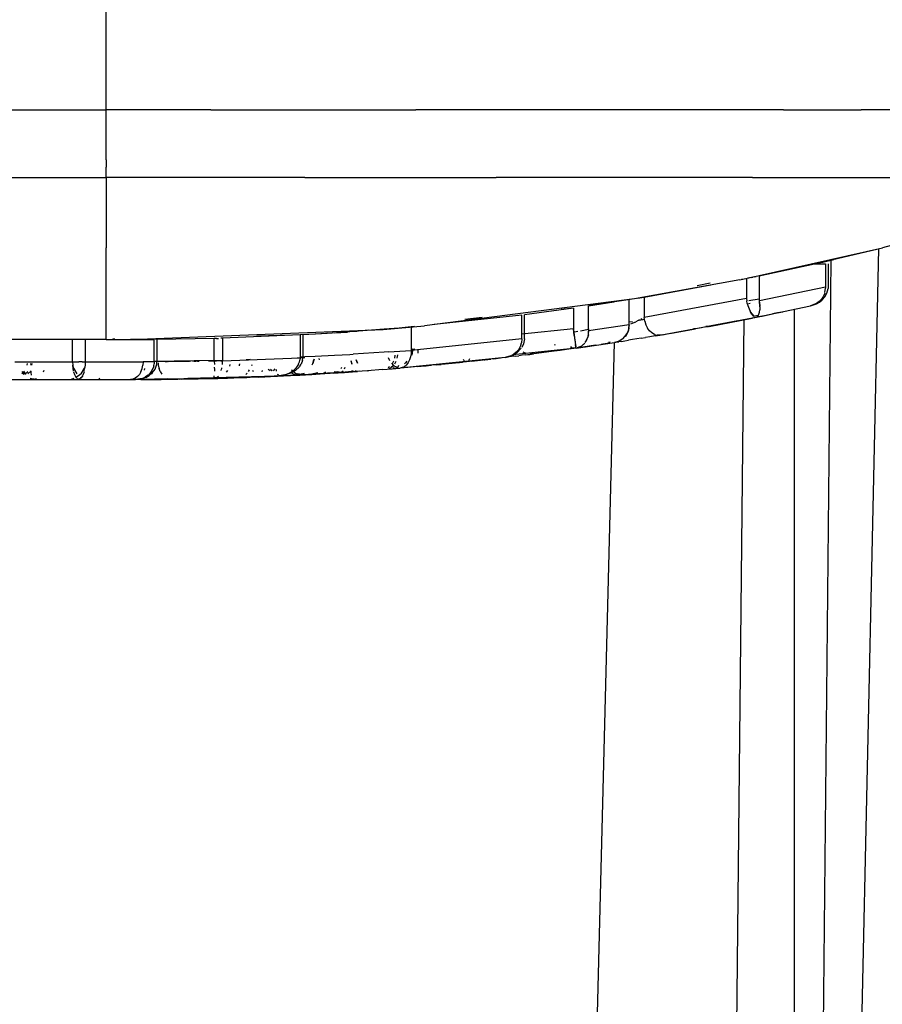
# Model space of a CAD drawing. Units: inches. Extents: x -740.3 to -690.1, y -675.8 to -651.9.
# Drawn here: x -691.9 to -691.6, y -664.7 to -664.3 of the extents above; entities that cross this region are included whole.
import ezdxf

# ---------------------------------------------------------------- set-up
doc = ezdxf.new("R2010")
doc.units = ezdxf.units.IN
doc.header["$MEASUREMENT"] = 0
doc.layers.add('72_FRANKEN_PROSERIE_D2_ANY', color=7, linetype='Continuous')

# ---------------------------------------------------------------- blocks, each defined once
blk = doc.blocks.new('11d509c1-ad11-496f-8274-883bd5fdb627')
at = {"color": 18, "true_color": 0x000000}
for p, q in [((604.733, -55.964), (605.684, -12.38)), ((604.078, -13.192), (604.261, -13.158)), ((604.374, -13.135), (604.261, -13.158)), ((604.373, -13.136), (604.488, -13.112)), ((604.566, -13.096), (604.488, -13.112)), ((604.566, -13.096), (604.604, -13.088)), ((603.353, -13.328), (603.626, -13.279)), ((603.626, -13.279), (603.6, -13.28)), ((603.691, -13.267), (603.626, -13.279)), ((603.741, -13.258), (603.691, -13.267)), ((603.77, -13.253), (603.741, -13.258)), ((603.777, -13.252), (603.742, -13.254)), ((603.253, -13.345), (603.224, -13.35)), ((603.253, -13.345), (603.306, -13.336)), ((603.306, -13.336), (603.353, -13.328)), ((602.039, -13.453), (602.044, -13.463)), ((602.218, -13.479), (602.227, -13.488)), ((602.268, -13.495), (602.278, -13.485)), ((602.411, -13.478), (602.39, -13.48)), ((602.445, -13.472), (602.501, -13.464)), ((602.45, -13.471), (602.501, -13.464)), ((602.501, -13.464), (602.538, -13.459)), ((602.538, -13.459), (602.565, -13.455)), ((602.584, -13.452), (602.565, -13.455)), ((600.246, -13.574), (600.24, -13.61)), ((600.271, -13.608), (600.277, -13.572)), ((600.447, -13.508), (600.428, -13.511)), ((600.471, -13.509), (600.428, -13.513)), ((600.507, -13.515), (600.428, -13.521)), ((600.506, -13.552), (600.507, -13.515)), ((602.104, -13.521), (601.933, -13.543)), ((602.157, -13.513), (602.104, -13.521)), ((596.113, -13.669), (596.11, -13.689)), ((596.167, -13.669), (596.163, -13.689)), ((597.542, -13.645), (597.938, -13.641)), ((597.911, -13.642), (597.542, -13.646)), ((597.585, -13.662), (597.587, -13.686)), ((597.587, -13.686), (597.595, -13.724)), ((597.608, -13.759), (597.595, -13.724)), ((597.665, -13.646), (597.617, -13.646)), ((597.665, -13.646), (597.692, -13.645)), ((597.696, -13.645), (597.665, -13.645)), ((597.692, -13.645), (597.725, -13.644)), ((597.696, -13.645), (597.723, -13.644)), ((597.723, -13.644), (597.753, -13.644)), ((597.725, -13.644), (597.752, -13.644)), ((597.753, -13.644), (597.783, -13.643)), ((597.952, -13.641), (597.911, -13.642)), ((597.989, -13.641), (597.97, -13.641)), ((597.989, -13.641), (598.008, -13.641)), ((598.028, -13.641), (598.008, -13.641)), ((598.028, -13.641), (598.047, -13.641)), ((598.215, -13.641), (598.15, -13.642)), ((598.498, -13.695), (598.501, -13.679)), ((598.897, -13.728), (598.878, -13.752)), ((599.684, -13.713), (599.676, -13.733)), ((599.827, -13.664), (599.812, -13.628)), ((599.812, -13.628), (599.827, -13.664)), ((600.184, -13.707), (600.172, -13.718)), ((600.179, -13.728), (600.204, -13.715)), ((600.226, -13.696), (600.204, -13.715)), ((600.229, -13.644), (600.214, -13.674)), ((600.245, -13.671), (600.261, -13.641)), ((600.498, -13.704), (600.541, -13.7)), ((600.541, -13.7), (600.596, -13.695)), ((600.596, -13.695), (600.655, -13.689)), ((600.711, -13.684), (600.655, -13.689)), ((600.728, -13.682), (600.709, -13.684)), ((600.711, -13.684), (600.764, -13.679)), ((600.81, -13.674), (600.764, -13.679)), ((600.781, -13.673), (600.81, -13.674)), ((600.81, -13.674), (601.005, -13.654)), ((600.844, -13.671), (600.817, -13.673)), ((600.973, -13.657), (600.998, -13.655)), ((601.105, -13.643), (601.173, -13.636)), ((601.173, -13.636), (601.209, -13.632)), ((601.209, -13.632), (601.237, -13.629)), ((601.255, -13.627), (601.237, -13.629)), ((601.254, -13.627), (601.29, -13.623)), ((596.076, -13.761), (596.055, -13.785)), ((596.122, -13.761), (596.096, -13.785)), ((597.608, -13.759), (597.626, -13.789)), ((598.123, -13.839), (598.012, -13.842)), ((598.14, -13.839), (598.033, -13.842)), ((598.14, -13.839), (598.184, -13.838)), ((598.584, -13.778), (598.571, -13.794)), ((598.608, -13.739), (598.597, -13.759)), ((598.849, -13.735), (598.864, -13.752)), ((598.865, -13.753), (598.849, -13.735)), ((598.915, -13.754), (598.915, -13.738)), ((599.083, -13.742), (599.107, -13.76)), ((599.137, -13.801), (599.179, -13.799)), ((599.191, -13.794), (599.154, -13.785)), ((599.154, -13.8), (599.341, -13.79)), ((599.179, -13.799), (599.209, -13.797)), ((599.183, -13.797), (599.278, -13.791)), ((599.188, -13.797), (599.639, -13.771)), ((599.231, -13.796), (599.191, -13.794)), ((599.298, -13.792), (599.245, -13.795)), ((599.298, -13.792), (599.389, -13.787)), ((599.312, -13.789), (599.544, -13.774)), ((599.519, -13.779), (599.341, -13.79)), ((599.516, -13.779), (599.389, -13.787)), ((599.516, -13.779), (599.487, -13.777)), ((599.516, -13.779), (599.678, -13.769)), ((599.519, -13.779), (599.675, -13.769)), ((599.613, -13.76), (599.626, -13.769)), ((599.622, -13.77), (599.764, -13.761)), ((599.663, -13.756), (599.651, -13.767)), ((599.675, -13.769), (599.813, -13.759)), ((599.757, -13.747), (599.785, -13.757)), ((599.785, -13.757), (599.813, -13.759)), ((599.935, -13.75), (599.954, -13.749)), ((597.884, -13.845), (597.81, -13.846)), ((597.827, -13.844), (598.012, -13.842)), ((597.849, -13.844), (598.033, -13.842)), ((597.94, -13.844), (597.884, -13.845)), ((597.968, -13.843), (597.94, -13.844))]:
    blk.add_line(p, q, dxfattribs=at)
for p, q in [((605.146, -12.507), (604.734, -52.668)), ((604.734, -13.059), (604.734, -52.668)), ((603.741, -13.258), (604.244, -13.161)), ((603.765, -52.628), (604.17, -13.176)), ((603.777, -13.252), (604.261, -13.158)), ((604.341, -13.142), (604.373, -13.136)), ((604.099, -13.188), (603.741, -13.258)), ((603.77, -13.253), (603.741, -13.255)), ((603.751, -13.252), (603.77, -13.253)), ((601.645, -55.829), (602.712, -13.432)), ((602.2, -13.507), (602.104, -13.521)), ((602.501, -13.464), (602.308, -13.492)), ((602.501, -13.464), (602.384, -13.481)), ((602.411, -13.478), (602.391, -13.48)), ((602.391, -13.48), (602.411, -13.478)), ((602.658, -13.441), (602.584, -13.452)), ((602.584, -13.452), (602.652, -13.441)), ((602.655, -13.441), (602.59, -13.451)), ((596.634, -13.722), (596.629, -13.686)), ((596.634, -13.722), (596.629, -13.686)), ((596.634, -13.722), (596.672, -13.785)), ((596.634, -13.722), (596.672, -13.785)), ((601.255, -13.627), (601.29, -13.623)), ((601.274, -13.624), (601.255, -13.627)), ((596.158, -13.753), (596.122, -13.786)), ((598.843, -13.753), (598.822, -13.735)), ((598.941, -13.8), (598.926, -13.794)), ((599.137, -13.801), (599.341, -13.79)), ((599.138, -13.786), (599.226, -13.796)), ((599.191, -13.794), (599.138, -13.786)), ((599.191, -13.794), (599.226, -13.796)), ((599.209, -13.797), (599.519, -13.779)), ((599.341, -13.79), (599.209, -13.797)), ((599.559, -13.775), (599.226, -13.796)), ((599.226, -13.796), (599.519, -13.779)), ((599.559, -13.775), (599.231, -13.796)), ((599.559, -13.775), (599.231, -13.796)), ((599.764, -13.761), (599.61, -13.771)), ((599.764, -13.761), (599.61, -13.771)), ((599.764, -13.761), (599.61, -13.771)), ((598.015, -13.842), (597.985, -13.843)), ((597.985, -13.843), (598.011, -13.842)), ((598.016, -13.842), (597.985, -13.843)), ((597.986, -13.843), (598.032, -13.842)), ((597.986, -13.843), (598.016, -13.842))]:
    blk.add_line(p, q)
blk = doc.blocks.new('9998c78e-8bbd-482e-8135-80480d7ba159')
at = {"color": 18, "true_color": 0x000000}
for p, q in [((597, -10.818), (597, -8.579)), ((576.52, -10.818), (597, -10.818)), ((598.176, -10.818), (597, -10.818)), ((597, -10.942), (597, -10.818)), ((598.176, -10.818), (599.341, -10.818)), ((599.341, -10.818), (600.483, -10.818)), ((601.592, -10.818), (600.483, -10.818)), ((602.657, -10.818), (601.592, -10.818)), ((603.667, -10.818), (602.657, -10.818)), ((604.613, -10.818), (603.667, -10.818)), ((604.613, -10.818), (605.485, -10.818)), ((606.276, -10.818), (605.485, -10.818)), ((597, -11.063), (597, -10.942)), ((597, -11.179), (597, -11.063)), ((597, -11.285), (597, -11.179)), ((597, -11.38), (597, -11.285)), ((597, -11.38), (597, -11.462)), ((597, -11.528), (597, -11.462)), ((576.81, -11.576), (597, -11.576)), ((597, -11.576), (597, -11.528)), ((597, -11.576), (597, -12.37)), ((598.123, -11.576), (597, -11.576)), ((599.235, -11.576), (598.123, -11.576)), ((599.235, -11.576), (600.325, -11.576)), ((600.325, -11.576), (601.383, -11.576)), ((602.399, -11.576), (601.383, -11.576)), ((603.364, -11.576), (602.399, -11.576)), ((604.266, -11.576), (603.364, -11.576)), ((604.266, -11.576), (605.099, -11.576)), ((605.099, -11.576), (605.854, -11.576)), ((597, -12.941), (597, -12.37)), ((605.054, -12.529), (605.179, -12.499)), ((604.339, -12.683), (604.962, -12.55)), ((604.782, -12.583), (604.962, -12.55)), ((604.962, -12.55), (605.085, -12.55)), ((605.029, -12.534), (605.054, -12.529)), ((605.085, -12.55), (605.085, -12.81)), ((604.141, -12.722), (604.198, -12.712)), ((604.198, -12.712), (604.198, -12.938)), ((604.23, -12.705), (604.213, -12.709)), ((604.249, -12.702), (604.23, -12.705)), ((604.249, -12.702), (604.269, -12.698)), ((604.288, -12.694), (604.269, -12.698)), ((604.288, -12.694), (604.307, -12.69)), ((604.324, -12.686), (604.307, -12.69)), ((604.339, -12.683), (604.339, -12.938)), ((603.048, -12.923), (603.798, -12.785)), ((603.79, -12.766), (603.642, -12.797)), ((605.085, -12.81), (604.342, -12.966)), ((605.079, -12.869), (605.086, -12.823)), ((605.085, -12.81), (605.086, -12.823)), ((597, -13.285), (597, -12.941)), ((602.879, -12.951), (602.422, -13.021)), ((602.879, -13.235), (602.879, -12.951)), ((603.048, -12.923), (603.048, -13.153)), ((604.198, -12.938), (603.048, -13.153)), ((604.198, -12.938), (604.201, -12.966)), ((604.34, -12.944), (604.225, -12.964)), ((604.339, -12.938), (604.34, -12.953)), ((604.34, -12.953), (604.342, -12.966)), ((605.041, -12.944), (605.014, -12.972)), ((605.062, -12.913), (605.041, -12.944)), ((605.077, -12.878), (605.062, -12.913)), ((602.253, -13.046), (602.116, -13.06)), ((602.253, -13.046), (602.253, -13.278)), ((602.422, -13.278), (602.422, -13.021)), ((604.206, -12.994), (604.201, -12.966)), ((604.206, -12.994), (604.209, -13.006)), ((604.209, -13.006), (604.213, -13.018)), ((604.213, -13.018), (604.223, -13.048)), ((604.22, -12.993), (604.238, -12.991)), ((604.223, -13.048), (604.233, -13.071)), ((604.308, -13.149), (604.916, -13.021)), ((604.344, -12.979), (604.342, -12.966)), ((604.343, -13.092), (604.347, -13.064)), ((604.344, -12.979), (604.347, -13.023)), ((604.348, -13.032), (604.347, -13.064)), ((604.951, -13.01), (604.916, -13.021)), ((604.916, -13.021), (604.951, -13.01)), ((604.984, -12.994), (604.951, -13.01)), ((604.984, -12.994), (604.951, -13.01)), ((605.014, -12.972), (604.984, -12.994)), ((601.672, -13.124), (600.687, -13.23)), ((601.226, -13.15), (601.031, -13.173)), ((601.672, -13.393), (601.672, -13.124)), ((603.052, -13.175), (602.974, -13.189)), ((603.011, -13.171), (603.026, -13.164)), ((603.055, -13.194), (603.048, -13.153)), ((603.223, -13.35), (604.308, -13.149)), ((604.233, -13.071), (604.243, -13.092)), ((604.255, -13.113), (604.243, -13.092)), ((604.255, -13.113), (604.268, -13.129)), ((604.268, -13.129), (604.278, -13.138)), ((604.276, -13.136), (604.325, -13.127)), ((604.329, -13.132), (604.319, -13.143)), ((604.329, -13.132), (604.337, -13.115)), ((604.337, -13.115), (604.343, -13.092)), ((597, -13.4), (597, -13.285)), ((597.274, -13.4), (600.115, -13.285)), ((600.126, -13.284), (599.936, -13.299)), ((600.082, -13.288), (600.156, -13.282)), ((600.293, -13.27), (600.126, -13.284)), ((600.156, -13.282), (600.199, -13.278)), ((600.256, -13.273), (600.275, -13.272)), ((600.428, -13.258), (600.293, -13.27)), ((600.465, -13.254), (600.428, -13.258)), ((600.428, -13.258), (600.428, -13.522)), ((602.253, -13.278), (601.672, -13.339)), ((602.253, -13.278), (602.257, -13.326)), ((602.422, -13.278), (602.423, -13.29)), ((602.879, -13.235), (602.423, -13.302)), ((602.876, -13.27), (602.867, -13.304)), ((602.876, -13.27), (602.879, -13.235)), ((602.918, -13.199), (602.879, -13.206)), ((602.911, -13.22), (602.895, -13.227)), ((602.918, -13.217), (602.941, -13.206)), ((602.947, -13.203), (602.974, -13.189)), ((602.995, -13.179), (602.979, -13.187)), ((603.055, -13.194), (603.067, -13.234)), ((603.067, -13.234), (603.085, -13.27)), ((603.108, -13.301), (603.085, -13.27)), ((596.765, -13.396), (596.765, -13.65)), ((597.099, -13.394), (597.075, -13.393)), ((597.577, -13.395), (597.55, -13.396)), ((598.24, -13.387), (598.216, -13.387)), ((598.216, -13.636), (598.216, -13.387)), ((598.24, -13.387), (598.265, -13.386)), ((598.309, -13.385), (598.289, -13.385)), ((599.181, -13.348), (598.309, -13.385)), ((598.309, -13.385), (598.309, -13.636)), ((599.089, -13.352), (598.696, -13.363)), ((599.181, -13.348), (599.181, -13.603)), ((599.351, -13.339), (599.182, -13.348)), ((599.54, -13.327), (599.351, -13.339)), ((599.359, -13.336), (599.486, -13.329)), ((599.489, -13.327), (599.465, -13.33)), ((599.739, -13.313), (599.54, -13.327)), ((599.566, -13.324), (599.713, -13.315)), ((599.952, -13.296), (599.693, -13.316)), ((599.819, -13.308), (599.734, -13.314)), ((599.936, -13.299), (599.739, -13.313)), ((599.997, -13.294), (599.936, -13.299)), ((600.082, -13.288), (599.997, -13.294)), ((601.672, -13.393), (600.428, -13.522)), ((601.672, -13.393), (601.668, -13.438)), ((602.257, -13.326), (602.259, -13.34)), ((602.259, -13.34), (602.262, -13.356)), ((602.263, -13.364), (602.266, -13.387)), ((602.303, -13.309), (602.265, -13.316)), ((602.266, -13.387), (602.272, -13.425)), ((602.423, -13.288), (602.33, -13.304)), ((602.398, -13.411), (602.414, -13.372)), ((602.42, -13.347), (602.415, -13.369)), ((602.42, -13.347), (602.423, -13.319)), ((602.423, -13.29), (602.423, -13.302)), ((602.423, -13.319), (602.423, -13.302)), ((602.806, -13.39), (602.777, -13.41)), ((602.806, -13.39), (602.831, -13.365)), ((602.831, -13.365), (602.852, -13.336)), ((602.852, -13.336), (602.867, -13.304)), ((602.965, -13.392), (602.917, -13.4)), ((603.015, -13.384), (602.965, -13.392)), ((603.015, -13.384), (603.064, -13.376)), ((603.111, -13.368), (603.064, -13.376)), ((603.134, -13.325), (603.108, -13.301)), ((603.171, -13.359), (603.111, -13.368)), ((603.163, -13.342), (603.134, -13.325)), ((603.163, -13.342), (603.193, -13.35)), ((603.171, -13.359), (603.223, -13.35)), ((603.223, -13.35), (603.193, -13.35)), ((596.623, -13.65), (596.623, -13.399)), ((597.015, -13.399), (597.274, -13.4)), ((597.274, -13.4), (597.542, -13.399)), ((597.542, -13.65), (597.542, -13.399)), ((602.284, -13.496), (601.571, -13.57)), ((601.655, -13.479), (601.634, -13.514)), ((601.661, -13.464), (601.655, -13.479)), ((601.661, -13.464), (601.668, -13.438)), ((602.273, -13.497), (601.805, -13.561)), ((602.273, -13.497), (602.221, -13.495)), ((602.273, -13.431), (602.277, -13.454)), ((602.281, -13.481), (602.277, -13.454)), ((602.284, -13.496), (602.712, -13.433)), ((602.334, -13.479), (602.284, -13.496)), ((602.338, -13.476), (602.379, -13.441)), ((602.385, -13.432), (602.398, -13.411)), ((602.645, -13.43), (602.664, -13.427)), ((602.712, -13.433), (602.746, -13.424)), ((602.729, -13.43), (602.712, -13.433)), ((602.729, -13.43), (602.761, -13.425)), ((602.777, -13.41), (602.746, -13.424)), ((602.792, -13.42), (602.761, -13.425)), ((602.792, -13.42), (602.829, -13.414)), ((602.829, -13.414), (602.872, -13.407)), ((602.917, -13.4), (602.872, -13.407)), ((598.309, -13.639), (599.181, -13.606)), ((599.148, -13.606), (599.235, -13.602)), ((599.155, -13.606), (599.235, -13.602)), ((599.181, -13.606), (599.18, -13.621)), ((599.182, -13.593), (599.234, -13.591)), ((599.234, -13.591), (599.348, -13.586)), ((599.348, -13.586), (599.567, -13.575)), ((599.567, -13.575), (599.739, -13.566)), ((599.739, -13.566), (599.776, -13.563)), ((600.126, -13.541), (599.776, -13.563)), ((600.174, -13.538), (600.126, -13.541)), ((600.171, -13.6), (600.186, -13.635)), ((600.174, -13.538), (600.366, -13.525)), ((601.484, -13.6), (600.303, -13.721)), ((600.366, -13.525), (600.428, -13.522)), ((600.421, -13.595), (600.41, -13.629)), ((600.427, -13.559), (600.421, -13.595)), ((600.428, -13.522), (600.427, -13.559)), ((601.484, -13.6), (601.052, -13.649)), ((601.085, -13.617), (601.078, -13.63)), ((601.295, -13.622), (601.325, -13.619)), ((601.358, -13.615), (601.325, -13.619)), ((601.358, -13.615), (601.431, -13.607)), ((601.484, -13.6), (601.518, -13.594)), ((601.518, -13.594), (601.55, -13.582)), ((601.581, -13.565), (601.556, -13.579)), ((601.598, -13.587), (601.557, -13.592)), ((601.609, -13.542), (601.581, -13.565)), ((601.598, -13.587), (601.638, -13.582)), ((601.621, -13.531), (601.609, -13.542)), ((601.621, -13.531), (601.634, -13.514)), ((601.675, -13.577), (601.638, -13.582)), ((601.709, -13.573), (601.675, -13.577)), ((601.684, -13.537), (601.717, -13.551)), ((601.709, -13.573), (601.738, -13.569)), ((601.738, -13.569), (601.762, -13.566)), ((601.762, -13.566), (601.781, -13.564)), ((601.763, -13.561), (601.805, -13.561)), ((595.974, -13.65), (596.623, -13.65)), ((596.152, -13.668), (596.153, -13.687)), ((596.623, -13.65), (596.656, -13.65)), ((596.623, -13.65), (596.625, -13.687)), ((596.629, -13.726), (596.625, -13.687)), ((596.634, -13.755), (596.629, -13.726)), ((596.656, -13.65), (596.675, -13.65)), ((596.675, -13.65), (596.694, -13.65)), ((596.714, -13.65), (596.694, -13.65)), ((596.732, -13.65), (596.714, -13.65)), ((596.732, -13.65), (596.765, -13.65)), ((596.754, -13.755), (596.759, -13.726)), ((596.764, -13.687), (596.759, -13.726)), ((596.765, -13.65), (596.764, -13.687)), ((596.765, -13.65), (597.416, -13.65)), ((597.392, -13.761), (597.405, -13.726)), ((597.405, -13.726), (597.413, -13.689)), ((597.416, -13.65), (597.413, -13.689)), ((597.542, -13.65), (597.416, -13.65)), ((597.431, -13.726), (597.429, -13.745)), ((597.527, -13.723), (597.506, -13.762)), ((597.536, -13.696), (597.528, -13.72)), ((597.536, -13.696), (597.541, -13.672)), ((597.542, -13.65), (597.541, -13.672)), ((598.216, -13.636), (597.542, -13.645)), ((597.542, -13.647), (597.636, -13.644)), ((598.216, -13.636), (598.241, -13.636)), ((598.241, -13.641), (598.216, -13.641)), ((598.216, -13.641), (598.217, -13.682)), ((598.217, -13.722), (598.217, -13.71)), ((598.217, -13.727), (598.217, -13.74)), ((598.241, -13.636), (598.266, -13.636)), ((598.266, -13.64), (598.241, -13.641)), ((598.266, -13.636), (598.289, -13.636)), ((598.289, -13.639), (598.266, -13.64)), ((598.289, -13.636), (598.309, -13.636)), ((598.289, -13.639), (598.309, -13.639)), ((598.3, -13.728), (598.302, -13.716)), ((598.308, -13.68), (598.309, -13.639)), ((598.499, -13.672), (598.495, -13.695)), ((598.618, -13.625), (598.574, -13.628)), ((598.635, -13.679), (598.637, -13.692)), ((599.105, -13.747), (599.133, -13.72)), ((599.163, -13.678), (599.133, -13.72)), ((599.164, -13.674), (599.174, -13.649)), ((599.174, -13.649), (599.18, -13.621)), ((599.317, -13.685), (599.324, -13.67)), ((599.317, -13.685), (599.324, -13.67)), ((599.324, -13.67), (599.332, -13.644)), ((599.332, -13.644), (599.324, -13.67)), ((599.337, -13.621), (599.332, -13.644)), ((599.332, -13.644), (599.336, -13.624)), ((599.649, -13.715), (599.64, -13.727)), ((599.752, -13.636), (599.763, -13.676)), ((600.105, -13.737), (600.21, -13.729)), ((600.207, -13.666), (600.231, -13.691)), ((600.21, -13.729), (600.303, -13.721)), ((600.214, -13.699), (600.225, -13.712)), ((600.224, -13.728), (600.259, -13.722)), ((600.224, -13.728), (600.259, -13.722)), ((600.227, -13.714), (600.24, -13.723)), ((600.231, -13.691), (600.257, -13.708)), ((600.286, -13.718), (600.257, -13.708)), ((600.266, -13.721), (600.277, -13.71)), ((600.288, -13.693), (600.277, -13.71)), ((600.329, -13.715), (600.303, -13.721)), ((601.052, -13.649), (600.314, -13.72)), ((600.329, -13.715), (600.354, -13.703)), ((600.365, -13.661), (600.353, -13.673)), ((600.365, -13.661), (600.353, -13.673)), ((600.354, -13.703), (600.376, -13.684)), ((600.38, -13.644), (600.365, -13.661)), ((600.38, -13.644), (600.365, -13.661)), ((600.395, -13.659), (600.376, -13.684)), ((600.41, -13.629), (600.395, -13.659)), ((601.014, -13.625), (601.023, -13.635)), ((601.027, -13.639), (601.04, -13.647)), ((601.075, -13.634), (601.064, -13.645)), ((601.248, -13.627), (601.295, -13.622)), ((596.081, -13.791), (596.057, -13.76)), ((596.177, -13.846), (596.145, -13.836)), ((596.154, -13.755), (596.155, -13.77)), ((596.155, -13.77), (596.157, -13.8)), ((596.3, -13.749), (596.292, -13.765)), ((596.635, -13.761), (596.644, -13.791)), ((596.644, -13.791), (596.651, -13.809)), ((596.651, -13.809), (596.667, -13.835)), ((596.687, -13.846), (596.713, -13.835)), ((596.738, -13.816), (596.713, -13.835)), ((596.721, -13.835), (596.737, -13.809)), ((596.737, -13.809), (596.744, -13.791)), ((596.753, -13.761), (596.744, -13.791)), ((596.931, -13.846), (596.922, -13.835)), ((597.328, -13.835), (597.302, -13.846)), ((597.353, -13.816), (597.328, -13.835)), ((598.212, -13.837), (597.34, -13.849)), ((597.374, -13.791), (597.353, -13.816)), ((597.406, -13.836), (597.369, -13.846)), ((597.392, -13.761), (597.374, -13.791)), ((597.408, -13.836), (597.443, -13.819)), ((597.476, -13.795), (597.443, -13.819)), ((597.506, -13.762), (597.48, -13.791)), ((597.5, -13.76), (597.517, -13.79)), ((597.875, -13.836), (598.07, -13.831)), ((598.921, -13.812), (597.918, -13.837)), ((598.229, -13.837), (598.205, -13.838)), ((598.212, -13.837), (598.921, -13.812)), ((598.213, -13.837), (598.255, -13.836)), ((598.215, -13.824), (598.216, -13.806)), ((598.217, -13.74), (598.217, -13.755)), ((598.249, -13.823), (598.262, -13.81)), ((598.255, -13.836), (598.303, -13.835)), ((598.295, -13.747), (598.298, -13.733)), ((598.303, -13.835), (598.366, -13.833)), ((598.366, -13.833), (598.436, -13.831)), ((598.436, -13.831), (598.518, -13.828)), ((598.518, -13.828), (598.583, -13.826)), ((598.65, -13.823), (598.583, -13.826)), ((598.655, -13.762), (598.65, -13.747)), ((598.717, -13.821), (598.65, -13.823)), ((598.717, -13.821), (598.783, -13.818)), ((598.755, -13.762), (598.759, -13.747)), ((598.783, -13.818), (598.888, -13.813)), ((598.985, -13.809), (598.888, -13.813)), ((599.008, -13.797), (598.921, -13.812)), ((598.921, -13.812), (598.994, -13.797)), ((598.961, -13.805), (599.195, -13.798)), ((599.158, -13.8), (598.985, -13.809)), ((599.017, -13.794), (599.057, -13.777)), ((599.057, -13.777), (599.094, -13.755)), ((599.076, -13.769), (599.102, -13.787)), ((599.09, -13.743), (599.114, -13.767)), ((599.094, -13.755), (599.105, -13.747)), ((599.102, -13.787), (599.13, -13.797)), ((599.114, -13.767), (599.14, -13.785)), ((599.13, -13.797), (599.158, -13.8)), ((599.171, -13.797), (599.136, -13.801)), ((599.136, -13.801), (599.171, -13.797)), ((599.14, -13.785), (599.167, -13.796)), ((599.158, -13.8), (599.564, -13.775)), ((599.195, -13.798), (599.167, -13.796)), ((599.205, -13.787), (599.171, -13.797)), ((599.205, -13.787), (599.171, -13.797)), ((599.195, -13.798), (599.242, -13.795)), ((599.294, -13.793), (599.242, -13.795)), ((599.407, -13.786), (599.294, -13.793)), ((599.312, -13.792), (599.353, -13.789)), ((599.357, -13.789), (599.317, -13.791)), ((599.411, -13.786), (599.353, -13.789)), ((599.414, -13.786), (599.357, -13.789)), ((599.585, -13.775), (599.407, -13.786)), ((599.555, -13.777), (599.411, -13.786)), ((599.414, -13.786), (599.441, -13.78)), ((599.414, -13.786), (599.451, -13.783)), ((599.466, -13.768), (599.441, -13.78)), ((599.514, -13.779), (599.451, -13.783)), ((599.514, -13.779), (599.581, -13.775)), ((599.555, -13.777), (599.764, -13.761)), ((599.582, -13.771), (599.555, -13.777)), ((599.604, -13.77), (599.566, -13.762)), ((599.604, -13.77), (599.566, -13.762)), ((599.723, -13.766), (599.581, -13.775)), ((599.582, -13.771), (599.607, -13.759)), ((599.763, -13.763), (599.585, -13.775)), ((599.603, -13.772), (599.827, -13.758)), ((599.604, -13.77), (599.645, -13.771)), ((599.645, -13.771), (599.604, -13.77)), ((599.766, -13.758), (599.645, -13.771)), ((599.763, -13.762), (599.645, -13.771)), ((599.763, -13.763), (599.723, -13.766)), ((599.938, -13.75), (599.763, -13.763)), ((599.801, -13.747), (599.814, -13.756)), ((599.848, -13.757), (599.827, -13.758)), ((600.105, -13.737), (599.938, -13.75)), ((594.016, -13.85), (596.694, -13.85)), ((596.694, -13.85), (596.675, -13.842)), ((596.694, -13.85), (596.713, -13.842)), ((596.694, -13.85), (597.274, -13.85)), ((597.274, -13.85), (597.302, -13.846)), ((597.33, -13.85), (597.274, -13.85)), ((597.274, -13.85), (597.33, -13.85)), ((597.369, -13.846), (597.33, -13.85)), ((597.39, -13.85), (597.33, -13.85)), ((597.454, -13.849), (597.389, -13.85)), ((597.421, -13.85), (597.389, -13.85)), ((597.694, -13.842), (597.39, -13.85)), ((597.392, -13.846), (597.421, -13.85)), ((597.427, -13.85), (597.4, -13.846)), ((597.427, -13.85), (597.456, -13.849)), ((597.454, -13.849), (597.527, -13.849)), ((597.527, -13.849), (597.618, -13.848)), ((597.591, -13.845), (597.618, -13.848)), ((597.604, -13.844), (597.674, -13.842)), ((597.618, -13.848), (597.805, -13.844))]:
    blk.add_line(p, q, dxfattribs=at)
for p, q in [((607.593, -11.852), (605.724, -12.37)), ((604.121, -12.727), (605.724, -12.37)), ((604.962, -12.55), (605.724, -12.37)), ((604.962, -12.55), (605.102, -12.511)), ((605.054, -12.529), (604.962, -12.55)), ((605.115, -12.55), (605.115, -12.81)), ((604.121, -12.727), (602.938, -12.941)), ((605.101, -12.878), (605.114, -12.826)), ((605.115, -12.81), (605.114, -12.826)), ((602.938, -12.941), (600.578, -13.244)), ((602.938, -12.941), (602.422, -13.021)), ((603.048, -12.923), (602.938, -12.941)), ((602.973, -12.935), (603.048, -12.923)), ((605.018, -12.978), (605.049, -12.953)), ((605.078, -12.92), (605.049, -12.953)), ((605.078, -12.92), (605.101, -12.878)), ((602.253, -13.046), (601.702, -13.12)), ((602.422, -13.021), (602.705, -12.977)), ((604.206, -12.994), (604.213, -13.018)), ((604.213, -13.018), (604.243, -13.092)), ((604.348, -13.032), (604.342, -12.966)), ((604.985, -12.996), (604.916, -13.021)), ((604.916, -13.021), (604.985, -12.996)), ((604.916, -13.021), (604.985, -12.997)), ((604.985, -12.996), (604.951, -13.01)), ((604.951, -13.01), (604.985, -12.996)), ((604.985, -12.997), (605.018, -12.978)), ((601.702, -13.393), (601.702, -13.12)), ((604.243, -13.092), (604.278, -13.138)), ((600.115, -13.285), (599.936, -13.299)), ((600.115, -13.285), (600.578, -13.244)), ((602.262, -13.356), (602.253, -13.278)), ((602.87, -13.301), (602.881, -13.234)), ((602.87, -13.301), (602.876, -13.27)), ((602.876, -13.27), (602.881, -13.234)), ((598.216, -13.387), (597.572, -13.399)), ((599.351, -13.339), (599.21, -13.347)), ((599.21, -13.347), (599.21, -13.603)), ((601.702, -13.393), (601.693, -13.446)), ((602.262, -13.356), (602.273, -13.431)), ((602.415, -13.369), (602.385, -13.432)), ((602.423, -13.302), (602.415, -13.369)), ((602.87, -13.301), (602.836, -13.364)), ((602.836, -13.364), (602.852, -13.336)), ((602.852, -13.336), (602.87, -13.301)), ((597, -13.4), (591.933, -13.4)), ((597, -13.4), (597.274, -13.4)), ((597.012, -13.399), (597.274, -13.4)), ((597.542, -13.399), (597.274, -13.4)), ((597.572, -13.399), (597.572, -13.65)), ((601.615, -13.55), (601.666, -13.498)), ((601.693, -13.446), (601.673, -13.49)), ((602.284, -13.496), (601.781, -13.564)), ((602.299, -13.491), (602.212, -13.503)), ((602.299, -13.491), (602.214, -13.503)), ((602.299, -13.491), (602.216, -13.503)), ((602.273, -13.497), (602.234, -13.496)), ((602.273, -13.431), (602.281, -13.481)), ((602.284, -13.496), (602.321, -13.484)), ((602.366, -13.45), (602.338, -13.476)), ((602.729, -13.43), (602.777, -13.41)), ((602.746, -13.424), (602.729, -13.43)), ((599.207, -13.635), (599.21, -13.608)), ((599.399, -13.629), (599.395, -13.613)), ((600.441, -13.576), (600.449, -13.522)), ((601.55, -13.582), (601.484, -13.6)), ((601.528, -13.59), (601.551, -13.585)), ((601.551, -13.584), (601.532, -13.589)), ((601.568, -13.577), (601.583, -13.57)), ((601.615, -13.55), (601.583, -13.57)), ((601.795, -13.562), (601.77, -13.562)), ((602.008, -13.532), (601.781, -13.564)), ((602.029, -13.529), (601.805, -13.561)), ((602.024, -13.53), (601.805, -13.561)), ((596.72, -13.785), (596.758, -13.722)), ((596.762, -13.7), (596.758, -13.722)), ((597.551, -13.732), (597.569, -13.676)), ((597.569, -13.676), (597.572, -13.65)), ((598.389, -13.698), (598.394, -13.68)), ((598.636, -13.679), (598.637, -13.692)), ((599.17, -13.709), (599.128, -13.748)), ((599.172, -13.708), (599.192, -13.677)), ((599.207, -13.635), (599.192, -13.677)), ((599.764, -13.675), (599.755, -13.642)), ((596.071, -13.755), (596.094, -13.792)), ((596.162, -13.836), (596.196, -13.842)), ((596.202, -13.842), (596.218, -13.838)), ((596.615, -13.842), (596.641, -13.835)), ((596.72, -13.785), (596.663, -13.828)), ((597.406, -13.836), (597.33, -13.85)), ((597.381, -13.843), (597.407, -13.84)), ((597.385, -13.842), (597.407, -13.839)), ((597.39, -13.85), (598.212, -13.837)), ((597.446, -13.826), (597.426, -13.833)), ((597.446, -13.826), (597.483, -13.805)), ((597.519, -13.775), (597.483, -13.805)), ((597.519, -13.775), (597.551, -13.732)), ((598.205, -13.838), (597.618, -13.848)), ((598.352, -13.766), (598.367, -13.747)), ((598.717, -13.821), (598.849, -13.814)), ((598.833, -13.815), (598.717, -13.821)), ((598.888, -13.813), (599.141, -13.8)), ((598.888, -13.813), (599.139, -13.8)), ((599, -13.801), (598.921, -13.812)), ((598.927, -13.811), (599.195, -13.798)), ((599.066, -13.804), (598.929, -13.81)), ((598.985, -13.809), (599.162, -13.799)), ((598.985, -13.809), (599.159, -13.8)), ((599.085, -13.773), (599.004, -13.8)), ((599.128, -13.748), (599.085, -13.773)), ((599.136, -13.801), (599.205, -13.787)), ((599.136, -13.801), (599.205, -13.789)), ((599.136, -13.801), (599.205, -13.789)), ((599.158, -13.8), (599.312, -13.792)), ((599.171, -13.797), (599.205, -13.789)), ((599.175, -13.799), (599.298, -13.792)), ((599.176, -13.799), (599.293, -13.793)), ((599.181, -13.798), (599.312, -13.792)), ((599.182, -13.798), (599.298, -13.792)), ((599.299, -13.792), (599.19, -13.798)), ((599.357, -13.789), (599.195, -13.798)), ((599.299, -13.792), (599.195, -13.798)), ((599.225, -13.782), (599.205, -13.789)), ((599.379, -13.775), (599.293, -13.793)), ((599.294, -13.793), (599.451, -13.783)), ((599.294, -13.793), (599.357, -13.789)), ((599.451, -13.783), (599.407, -13.786)), ((599.827, -13.758), (599.555, -13.777)), ((599.564, -13.761), (599.645, -13.771)), ((599.565, -13.765), (599.645, -13.771)), ((599.645, -13.771), (599.567, -13.762)), ((599.585, -13.775), (599.723, -13.766)), ((599.763, -13.763), (599.723, -13.766)), ((597.389, -13.85), (597.427, -13.85)), ((597.389, -13.85), (597.427, -13.85)), ((597.427, -13.85), (597.454, -13.849))]:
    blk.add_line(p, q)
blk = doc.blocks.new('00f712f0-b6c2-4810-82b6-91cb17416ae0')
at = {"layer": '72_FRANKEN_PROSERIE_D2_ANY'}
for name in ['11d509c1-ad11-496f-8274-883bd5fdb627', '9998c78e-8bbd-482e-8135-80480d7ba159']:
    blk.add_blockref(name, (-98.025, -958.196, -814.371), dxfattribs=at)

msp = doc.modelspace()

# ---------------------------------------------------------------- block references
at = {"xscale": 0.03903334193520708, "yscale": 0.03903334193520708, "zscale": 0.03903334193520708}
msp.add_blockref('00f712f0-b6c2-4810-82b6-91cb17416ae0', (-711.37029, -626.47026, -782.583), dxfattribs=at)

doc.saveas('drawing.dxf')
